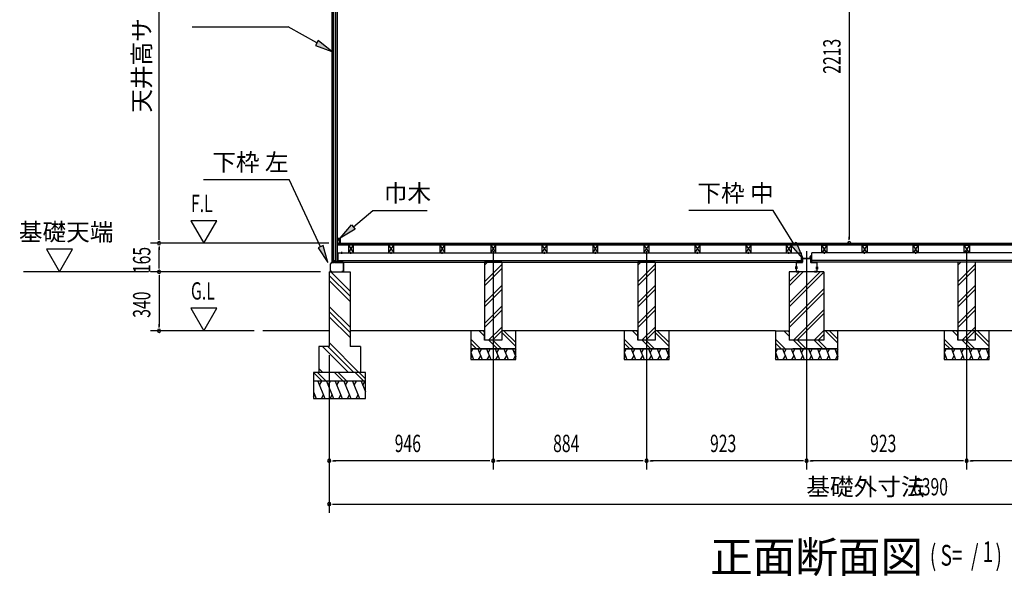
# Model space of a CAD drawing. Extents: x 543 to 20478, y 226 to 14052.
# Drawn here: x 9295 to 14973, y 7786 to 10997 of the extents above; entities that cross this region are included whole.
import ezdxf
from ezdxf.enums import TextEntityAlignment as Align

# ---------------------------------------------------------------- set-up
doc = ezdxf.new("R2010")
doc.units = 0
doc.header["$LTSCALE"] = 50
doc.header["$MEASUREMENT"] = 0
doc.linetypes.add('1PL-L', pattern=[56, 50, -2, 2, -2])
doc.linetypes.add('1PL-S', pattern=[4, 2.5, -0.5, 0.5, -0.5])
for name, color, linetype in [('029', 2, 'CONTINUOUS'), ('1PL-L1', 6, '1PL-L'), ('HATCH', 2, 'CONTINUOUS'), ('HIKIDASHI', 6, 'CONTINUOUS'), ('KISO_U', 6, 'CONTINUOUS'), ('SUNPOU', 4, 'CONTINUOUS'), ('U1', 3, 'CONTINUOUS'), ('U3', 6, 'CONTINUOUS'), ('下枠', 3, 'CONTINUOUS'), ('壁', 3, 'CONTINUOUS'), ('大引', 2, 'CONTINUOUS'), ('根太', 3, 'CONTINUOUS')]:
    doc.layers.add(name, color=color, linetype=linetype)
doc.styles.add('00', font='ROMANS', dxfattribs={"width": 0.666667, "bigfont": 'BIGFONT'})
doc.styles.add('01', font='ROMANS', dxfattribs={"height": 3, "bigfont": 'BIGFONT'})

msp = doc.modelspace()

# ---------------------------------------------------------------- linework, layer by layer
at = {"layer": '029'}
for p, q in [((13807.8, 9597.5), (13774.8, 9597.5)), ((13774.8, 9596.5), (13807.8, 9596.5)), ((13808.8, 9617.5), (13808.8, 9598.5)), ((13809.8, 9598.5), (13809.8, 9617.5)), ((13853.8, 9619.5), (13810.8, 9619.5)), ((13810.8, 9618.5), (13853.8, 9618.5)), ((13854.8, 9633.5), (13854.8, 9620.5)), ((13855.8, 9620.5), (13855.8, 9633.5)), ((13855.8, 9633.5), (13855.8, 9598.5)), ((13856.8, 9598.5), (13856.8, 9633.5)), ((13890.8, 9597.5), (13857.8, 9597.5)), ((13857.8, 9596.5), (13890.8, 9596.5)), ((13772.8, 9595.5), (13772.8, 9544.5)), ((13774.8, 9543.5), (13773, 9543.5)), ((13773.8, 9544.5), (13773.8, 9595.5)), ((13787.8, 9543.5), (13774.8, 9543.5)), ((13774.8, 9542.5), (13787.8, 9542.5)), ((13787.8, 9542.5), (13787.8, 9543.5)), ((13890.8, 9543.5), (13877.8, 9543.5)), ((13877.8, 9543.5), (13877.8, 9542.5)), ((13877.8, 9542.5), (13890.8, 9542.5)), ((13890.8, 9543.5), (13892.5, 9543.5)), ((13891.8, 9595.5), (13891.8, 9544.5)), ((13892.8, 9544.5), (13892.8, 9595.5))]:
    msp.add_line(p, q, dxfattribs=at)
at = {"layer": '029', "color": 6, "linetype": '1PL-S'}
for p, q in [((13862.8, 9626.5), (13848.8, 9626.5)), ((13779.8, 9568.5), (13766.8, 9568.5)), ((13779.8, 9562.5), (13766.8, 9562.5)), ((13885.8, 9568.5), (13898.8, 9568.5)), ((13885.8, 9562.5), (13898.8, 9562.5))]:
    msp.add_line(p, q, dxfattribs=at)
at = {"layer": '029'}
for centre, radius, start, end in [((13774.8, 9595.5), 2, 90, 180), ((13774.8, 9595.5), 1, 90, 180), ((13807.8, 9598.5), 1, 270, 0), ((13807.8, 9598.5), 2, 270, 0), ((13810.8, 9617.5), 2, 90, 180), ((13810.8, 9617.5), 1, 90, 180), ((13853.8, 9620.5), 1, 270, 0), ((13853.8, 9620.5), 2, 270, 0), ((13855.8, 9633.5), 1, 0, 180), ((13857.8, 9598.5), 2, 180, 270), ((13857.8, 9598.5), 1, 180, 270), ((13890.8, 9595.5), 2, 0, 90), ((13890.8, 9595.5), 1, 0, 90), ((13774.8, 9544.5), 2, 180, 270), ((13774.8, 9544.5), 1, 180, 270), ((13890.8, 9544.5), 1, 270, 0), ((13890.8, 9544.5), 2, 270, 0)]:
    msp.add_arc(centre, radius, start, end, dxfattribs=at)
at = {"layer": '1PL-L1'}
for p, q in [((12025.8, 9661.8), (12025.8, 8402.5)), ((12909.8, 9661.8), (12909.8, 8402.5)), ((13832.8, 9661.8), (13832.8, 8402.5)), ((14755.8, 9661.8), (14755.8, 8402.5))]:
    msp.add_line(p, q, dxfattribs=at)
at = {"layer": 'HATCH'}
for p, q in [((11908, 9097.5), (11896.1, 9076.8)), ((11937.7, 9097.5), (11961.9, 9037.5)), ((11958, 9097.5), (11946.1, 9076.8)), ((11987.7, 9097.5), (12011.9, 9037.5)), ((12008, 9097.5), (11996.1, 9076.8)), ((12037.7, 9097.5), (12061.9, 9037.5)), ((12058, 9097.5), (12046.1, 9076.8)), ((12087.7, 9097.5), (12111.9, 9037.5)), ((12108, 9097.5), (12096.1, 9076.8)), ((12137.7, 9097.5), (12155.8, 9052.8)), ((12155.8, 9093.6), (12146.1, 9076.8)), ((12792, 9097.5), (12780.1, 9076.8)), ((12821.7, 9097.5), (12845.9, 9037.5)), ((12842, 9097.5), (12830.1, 9076.8)), ((12871.7, 9097.5), (12895.9, 9037.5)), ((12892, 9097.5), (12880.1, 9076.8)), ((12921.7, 9097.5), (12945.9, 9037.5)), ((12942, 9097.5), (12930.1, 9076.8)), ((12971.7, 9097.5), (12995.9, 9037.5)), ((12992, 9097.5), (12980.1, 9076.8)), ((13021.7, 9097.5), (13039.8, 9052.8)), ((13039.8, 9093.6), (13030.1, 9076.8)), ((13665, 9097.5), (13653.1, 9076.8)), ((13694.7, 9097.5), (13718.9, 9037.5)), ((13715, 9097.5), (13703.1, 9076.8)), ((13744.7, 9097.5), (13768.9, 9037.5)), ((13765, 9097.5), (13753.1, 9076.8)), ((13794.7, 9097.5), (13818.9, 9037.5)), ((13815, 9097.5), (13803.1, 9076.8)), ((13844.7, 9097.5), (13868.9, 9037.5)), ((13865, 9097.5), (13853.1, 9076.8)), ((13894.7, 9097.5), (13918.9, 9037.5)), ((13915, 9097.5), (13903.1, 9076.8)), ((13944.7, 9097.5), (13968.9, 9037.5)), ((13965, 9097.5), (13953.1, 9076.8)), ((13994.7, 9097.5), (14012.8, 9052.8)), ((14012.8, 9093.6), (14003.1, 9076.8)), ((14638, 9097.5), (14626.1, 9076.8)), ((14667.7, 9097.5), (14691.9, 9037.5)), ((14688, 9097.5), (14676.1, 9076.8)), ((14717.7, 9097.5), (14741.9, 9037.5)), ((14738, 9097.5), (14726.1, 9076.8)), ((14767.7, 9097.5), (14791.9, 9037.5)), ((14788, 9097.5), (14776.1, 9076.8)), ((14817.7, 9097.5), (14841.9, 9037.5)), ((14838, 9097.5), (14826.1, 9076.8)), ((14867.7, 9097.5), (14885.8, 9052.8)), ((14885.8, 9093.6), (14876.1, 9076.8)), ((11895.8, 9077.6), (11911.9, 9037.5)), ((11895.8, 9044.7), (11903.6, 9058.2)), ((11941.6, 9037.5), (11953.6, 9058.2)), ((11991.6, 9037.5), (12003.6, 9058.2)), ((12041.6, 9037.5), (12053.6, 9058.2)), ((12091.6, 9037.5), (12103.6, 9058.2)), ((12141.6, 9037.5), (12153.6, 9058.2)), ((12779.8, 9077.6), (12795.9, 9037.5)), ((12779.8, 9044.7), (12787.6, 9058.2)), ((12825.6, 9037.5), (12837.6, 9058.2)), ((12875.6, 9037.5), (12887.6, 9058.2)), ((12925.6, 9037.5), (12937.6, 9058.2)), ((12975.6, 9037.5), (12987.6, 9058.2)), ((13025.6, 9037.5), (13037.6, 9058.2)), ((13652.8, 9077.6), (13668.9, 9037.5)), ((13652.8, 9044.7), (13660.6, 9058.2)), ((13698.6, 9037.5), (13710.6, 9058.2)), ((13748.6, 9037.5), (13760.6, 9058.2)), ((13798.6, 9037.5), (13810.6, 9058.2)), ((13848.6, 9037.5), (13860.6, 9058.2)), ((13898.6, 9037.5), (13910.6, 9058.2)), ((13948.6, 9037.5), (13960.6, 9058.2)), ((13998.6, 9037.5), (14010.6, 9058.2)), ((14625.8, 9077.6), (14641.9, 9037.5)), ((14625.8, 9044.7), (14633.6, 9058.2)), ((14671.6, 9037.5), (14683.6, 9058.2)), ((14721.6, 9037.5), (14733.6, 9058.2)), ((14771.6, 9037.5), (14783.6, 9058.2)), ((14821.6, 9037.5), (14833.6, 9058.2)), ((14871.6, 9037.5), (14883.6, 9058.2)), ((11014.7, 8912.5), (11055.1, 8812.5)), ((11035.1, 8912.5), (11023.1, 8891.8)), ((11064.7, 8912.5), (11105.1, 8812.5)), ((11085.1, 8912.5), (11073.1, 8891.8)), ((11114.7, 8912.5), (11155.1, 8812.5)), ((11135.1, 8912.5), (11123.1, 8891.8)), ((11164.7, 8912.5), (11205.1, 8812.5)), ((11185.1, 8912.5), (11173.1, 8891.8)), ((11214.7, 8912.5), (11255.1, 8812.5)), ((11235.1, 8912.5), (11223.1, 8891.8)), ((11264.7, 8912.5), (11289.8, 8850.6)), ((11285.1, 8912.5), (11273.1, 8891.8)), ((10989.8, 8850.6), (11005.1, 8812.5)), ((10989.8, 8821.1), (10996.8, 8833.2)), ((11034.8, 8812.5), (11046.8, 8833.2)), ((11084.8, 8812.5), (11096.8, 8833.2)), ((11134.8, 8812.5), (11146.8, 8833.2)), ((11184.8, 8812.5), (11196.8, 8833.2)), ((11234.8, 8812.5), (11246.8, 8833.2))]:
    msp.add_line(p, q, dxfattribs=at)
at = {"layer": 'HIKIDASHI'}
for p, q in [((10288.9, 10955.5), (10842.2, 10955.5)), ((11008, 10862.8), (10842.2, 10955.5)), ((11016.1, 10877.4), (10999.8, 10848.3)), ((10999.8, 10848.3), (11095.3, 10814)), ((11095.3, 10814), (11016.1, 10877.4)), ((10355.6, 10074.5), (10848.9, 10074.5)), ((11030.3, 9687.4), (10848.9, 10074.5)), ((11331, 9896.9), (11644.4, 9896.9)), ((13639.8, 9896.9), (13153.1, 9896.9)), ((11045.3, 9694.5), (11015.2, 9680.4)), ((11015.2, 9680.4), (11072.7, 9596.9)), ((11072.7, 9596.9), (11045.3, 9694.5))]:
    msp.add_line(p, q, dxfattribs=at)
at = {"layer": 'HIKIDASHI', "extrusion": (0, 0, -1)}
for p, q in [((11219.3, 9801.5), (11331, 9896.9)), ((13758.3, 9704.6), (13639.8, 9896.9)), ((11143.3, 9736.5), (11208.5, 9814.1)), ((11230.1, 9788.8), (11143.3, 9736.5)), ((11208.5, 9814.1), (11230.1, 9788.8)), ((13744.1, 9695.9), (13772.5, 9713.4)), ((13772.5, 9713.4), (13810.8, 9619.5)), ((13810.8, 9619.5), (13744.1, 9695.9))]:
    msp.add_line(p, q, dxfattribs=at)
at = {"layer": 'HIKIDASHI'}
for points in [[(10999.8, 10848.3), (11016.1, 10877.4), (11095.3, 10814)], [(11015.2, 9680.4), (11045.3, 9694.5), (11072.7, 9596.9)]]:
    msp.add_solid(points, dxfattribs=at)
at = {"layer": 'HIKIDASHI', "extrusion": (0, 0, -1)}
for points in [[(-11230.1, 9788.8), (-11208.5, 9814.1), (-11143.3, 9736.5)], [(-13772.5, 9713.4), (-13744.1, 9695.9), (-13810.8, 9619.5)]]:
    msp.add_solid(points, dxfattribs=at)
at = {"layer": 'KISO_U'}
for p, q in [((11975.8, 9581.4), (11991.9, 9597.5)), ((12859.8, 9581.4), (12875.9, 9597.5)), ((14705.8, 9581.4), (14721.9, 9597.5)), ((11199.8, 9431.3), (11088.6, 9542.5)), ((11975.8, 9484), (12075.8, 9584)), ((11975.8, 9461.4), (12075.8, 9561.4)), ((12859.8, 9484), (12959.8, 9584)), ((12859.8, 9461.4), (12959.8, 9561.4)), ((13732.8, 9364), (13911.3, 9542.5)), ((13732.8, 9461.4), (13813.9, 9542.5)), ((13732.8, 9484), (13791.3, 9542.5)), ((13732.8, 9341.4), (13932.8, 9541.4)), ((14705.8, 9484), (14805.8, 9584)), ((14705.8, 9461.4), (14805.8, 9561.4)), ((11199.8, 9401.6), (11079.8, 9521.6)), ((11199.8, 9371.9), (11079.8, 9491.9)), ((11975.8, 9364), (12075.8, 9464)), ((11975.8, 9341.4), (12075.8, 9441.4)), ((12859.8, 9364), (12959.8, 9464)), ((12859.8, 9341.4), (12959.8, 9441.4)), ((13732.8, 9244), (13932.8, 9444)), ((14705.8, 9364), (14805.8, 9464)), ((14705.8, 9341.4), (14805.8, 9441.4)), ((13732.8, 9221.4), (13932.8, 9421.4)), ((11199.8, 9222.6), (11079.8, 9342.6)), ((11199.8, 9192.9), (11079.8, 9312.9)), ((11975.8, 9244), (12075.8, 9344)), ((11975.8, 9221.4), (12075.8, 9321.4)), ((12859.8, 9244), (12959.8, 9344)), ((12859.8, 9221.4), (12959.8, 9321.4)), ((13756.3, 9147.5), (13932.8, 9324)), ((14705.8, 9244), (14805.8, 9344)), ((14705.8, 9221.4), (14805.8, 9321.4)), ((11199.8, 9163.2), (11079.8, 9283.2)), ((13778.9, 9147.5), (13932.8, 9301.4)), ((11975.8, 9171.6), (11944.8, 9202.5)), ((11975.8, 9194.2), (11967.5, 9202.5)), ((11999.3, 9147.5), (12075.8, 9224)), ((12021.9, 9147.5), (12075.8, 9201.4)), ((12155.8, 9134.2), (12087.5, 9202.5)), ((12859.8, 9171.6), (12828.8, 9202.5)), ((12859.8, 9194.2), (12851.5, 9202.5)), ((12883.3, 9147.5), (12959.8, 9224)), ((12905.9, 9147.5), (12959.8, 9201.4)), ((13039.8, 9134.2), (12971.5, 9202.5)), ((13732.8, 9171.6), (13701.8, 9202.5)), ((13732.8, 9194.2), (13724.5, 9202.5)), ((13876.3, 9147.5), (13932.8, 9204)), ((14012.8, 9131.6), (13941.8, 9202.5)), ((14012.8, 9154.2), (13964.5, 9202.5)), ((14705.8, 9171.6), (14674.8, 9202.5)), ((14705.8, 9194.2), (14697.5, 9202.5)), ((14729.3, 9147.5), (14805.8, 9224)), ((14751.9, 9147.5), (14805.8, 9201.4)), ((14885.8, 9134.2), (14817.5, 9202.5)), ((11952.5, 9097.5), (11895.8, 9154.2)), ((12049.8, 9097.5), (11999.8, 9147.5)), ((12072.5, 9097.5), (12022.5, 9147.5)), ((12155.8, 9111.6), (12075.8, 9191.6)), ((12836.5, 9097.5), (12779.8, 9154.2)), ((12933.8, 9097.5), (12883.8, 9147.5)), ((12956.5, 9097.5), (12906.5, 9147.5)), ((13039.8, 9111.6), (12959.8, 9191.6)), ((13709.5, 9097.5), (13652.8, 9154.2)), ((13806.8, 9097.5), (13756.8, 9147.5)), ((13829.5, 9097.5), (13779.5, 9147.5)), ((13926.8, 9097.5), (13876.8, 9147.5)), ((13898.9, 9147.5), (13932.8, 9181.4)), ((13949.5, 9097.5), (13899.5, 9147.5)), ((14682.5, 9097.5), (14625.8, 9154.2)), ((14779.8, 9097.5), (14729.8, 9147.5)), ((14802.5, 9097.5), (14752.5, 9147.5)), ((14885.8, 9111.6), (14805.8, 9191.6)), ((11191.7, 8962.5), (11041.7, 9112.5)), ((11221.4, 8962.5), (11071.4, 9112.5)), ((11251.1, 8962.5), (11079.8, 9133.9)), ((11929.8, 9097.5), (11895.8, 9131.6)), ((12813.8, 9097.5), (12779.8, 9131.6)), ((13686.8, 9097.5), (13652.8, 9131.6)), ((14659.8, 9097.5), (14625.8, 9131.6)), ((11042.4, 8962.5), (11019.8, 8985.1)), ((11039.4, 8912.5), (10989.8, 8962.2)), ((11062.1, 8912.5), (11012.1, 8962.5)), ((11159.4, 8912.5), (11109.4, 8962.5)), ((11182.1, 8912.5), (11132.1, 8962.5)), ((11279.4, 8912.5), (11229.4, 8962.5)), ((11289.8, 8924.8), (11252.1, 8962.5))]:
    msp.add_line(p, q, dxfattribs=at)
at = {"layer": 'SUNPOU'}
for p, q in [((10098.4, 9732.5), (10098.4, 11932.5)), ((14078.5, 11891.5), (14078.5, 9732.5)), ((10282.3, 9837.4), (10357.3, 9707.5)), ((10432.3, 9837.4), (10282.3, 9837.4)), ((10357.3, 9707.5), (10432.3, 9837.4)), ((10098.4, 9726.2), (10098.4, 9745)), ((14078.5, 9726.2), (14078.5, 9745)), ((9449.5, 9672.4), (9524.5, 9542.5)), ((9599.5, 9672.4), (9449.5, 9672.4)), ((9524.5, 9542.5), (9599.5, 9672.4)), ((11078.3, 9707.5), (10048.4, 9707.5)), ((11078.3, 9707.5), (10048.4, 9707.5)), ((10098.4, 9688.7), (10098.4, 9670)), ((10098.4, 9567.5), (10098.4, 9682.5)), ((10038.4, 9542.5), (9316.4, 9542.5)), ((11029.8, 9542.5), (10048.4, 9542.5)), ((11029.8, 9542.5), (10048.4, 9542.5)), ((10098.4, 9561.2), (10098.4, 9580)), ((10098.4, 9523.7), (10098.4, 9505)), ((10098.4, 9517.5), (10098.4, 9227.5)), ((10432.3, 9332.4), (10282.3, 9332.4)), ((10282.3, 9332.4), (10357.3, 9202.5)), ((10357.3, 9202.5), (10432.3, 9332.4)), ((10646.2, 9202.5), (10048.4, 9202.5)), ((10098.4, 9221.2), (10098.4, 9240)), ((11079.8, 9062.5), (11079.8, 8402.5)), ((11079.8, 9062.5), (11079.8, 8152.5)), ((11098.5, 8452.5), (11117.3, 8452.5)), ((12000.8, 8452.5), (11104.8, 8452.5)), ((12007, 8452.5), (11988.3, 8452.5)), ((12044.5, 8452.5), (12063.3, 8452.5)), ((12884.8, 8452.5), (12050.8, 8452.5)), ((12891, 8452.5), (12872.3, 8452.5)), ((12928.5, 8452.5), (12947.3, 8452.5)), ((13807.8, 8452.5), (12934.8, 8452.5)), ((13814, 8452.5), (13795.3, 8452.5)), ((13851.5, 8452.5), (13870.3, 8452.5)), ((14730.8, 8452.5), (13857.8, 8452.5)), ((14737, 8452.5), (14718.3, 8452.5)), ((14774.5, 8452.5), (14793.3, 8452.5)), ((15614.8, 8452.5), (14780.8, 8452.5)), ((11098.5, 8202.5), (11117.3, 8202.5)), ((11104.8, 8202.5), (17444.8, 8202.5))]:
    msp.add_line(p, q, dxfattribs=at)
for centre, start, end in [((10098.4, 9707.5), 90, 270), ((10098.4, 9707.5), 90, 270), ((10098.4, 9707.5), 270, 90), ((10098.4, 9707.5), 270, 90), ((14078.5, 9707.5), 90, 270), ((14078.5, 9707.5), 270, 90), ((10098.4, 9542.5), 90, 270), ((10098.4, 9542.5), 90, 270), ((10098.4, 9542.5), 270, 90), ((10098.4, 9542.5), 270, 90), ((10098.4, 9202.5), 90, 270), ((10098.4, 9202.5), 270, 90), ((11079.8, 8452.5), 0, 180), ((12025.8, 8452.5), 0, 180), ((12025.8, 8452.5), 0, 180), ((12909.8, 8452.5), 0, 180), ((12909.8, 8452.5), 0, 180), ((13832.8, 8452.5), 0, 180), ((13832.8, 8452.5), 0, 180), ((14755.8, 8452.5), 0, 180), ((14755.8, 8452.5), 0, 180), ((11079.8, 8452.5), 180, 0), ((12025.8, 8452.5), 180, 0), ((12025.8, 8452.5), 180, 0), ((12909.8, 8452.5), 180, 0), ((12909.8, 8452.5), 180, 0), ((13832.8, 8452.5), 180, 0), ((13832.8, 8452.5), 180, 0), ((14755.8, 8452.5), 180, 0), ((14755.8, 8452.5), 180, 0), ((11079.8, 8202.5), 0, 180), ((11079.8, 8202.5), 180, 0)]:
    msp.add_arc(centre, 9.38, start, end, dxfattribs=at)
at = {"layer": 'U1'}
for p, q in [((12075.8, 9597.5), (11975.8, 9597.5)), ((11975.8, 9597.5), (11975.8, 9147.5)), ((12075.8, 9597.5), (12075.8, 9147.5)), ((12959.8, 9597.5), (12859.8, 9597.5)), ((12859.8, 9597.5), (12859.8, 9147.5)), ((12959.8, 9597.5), (12959.8, 9147.5)), ((14805.8, 9597.5), (14705.8, 9597.5)), ((14705.8, 9597.5), (14705.8, 9147.5)), ((14805.8, 9597.5), (14805.8, 9147.5)), ((11079.8, 9542.5), (11199.8, 9542.5)), ((11079.8, 9542.5), (11079.8, 9112.5)), ((11199.8, 9542.5), (11199.8, 9112.5)), ((13732.8, 9542.5), (13732.8, 9147.5)), ((13932.8, 9542.5), (13732.8, 9542.5)), ((13932.8, 9542.5), (13932.8, 9147.5)), ((11975.8, 9202.5), (11895.8, 9202.5)), ((11895.8, 9202.5), (11895.8, 9097.5)), ((11975.8, 9147.5), (11975.8, 9202.5)), ((12075.8, 9202.5), (12075.8, 9147.5)), ((12155.8, 9202.5), (12075.8, 9202.5)), ((12155.8, 9097.5), (12155.8, 9202.5)), ((12859.8, 9202.5), (12779.8, 9202.5)), ((12779.8, 9202.5), (12779.8, 9097.5)), ((12859.8, 9147.5), (12859.8, 9202.5)), ((12959.8, 9202.5), (12959.8, 9147.5)), ((13039.8, 9202.5), (12959.8, 9202.5)), ((13039.8, 9097.5), (13039.8, 9202.5)), ((13652.8, 9202.5), (13652.8, 9097.5)), ((13652.8, 9202.5), (13732.8, 9202.5)), ((14012.8, 9202.5), (13932.8, 9202.5)), ((13932.8, 9202.5), (13932.8, 9147.5)), ((14012.8, 9097.5), (14012.8, 9202.5)), ((14705.8, 9202.5), (14625.8, 9202.5)), ((14625.8, 9202.5), (14625.8, 9097.5)), ((14705.8, 9147.5), (14705.8, 9202.5)), ((14805.8, 9202.5), (14805.8, 9147.5)), ((14885.8, 9202.5), (14805.8, 9202.5)), ((14885.8, 9097.5), (14885.8, 9202.5)), ((12075.8, 9147.5), (11975.8, 9147.5)), ((12075.8, 9147.5), (11975.8, 9147.5)), ((12959.8, 9147.5), (12859.8, 9147.5)), ((12959.8, 9147.5), (12859.8, 9147.5)), ((13932.8, 9147.5), (13732.8, 9147.5)), ((13932.8, 9147.5), (13832.8, 9147.5)), ((14805.8, 9147.5), (14705.8, 9147.5)), ((14805.8, 9147.5), (14705.8, 9147.5)), ((11079.8, 9112.5), (11019.8, 9112.5)), ((11019.8, 9112.5), (11019.8, 8962.5)), ((11259.8, 9112.5), (11199.8, 9112.5)), ((11259.8, 9112.5), (11259.8, 8962.5)), ((12155.8, 9097.5), (11895.8, 9097.5)), ((11895.8, 9097.5), (11895.8, 9037.5)), ((11895.8, 9097.5), (12155.8, 9097.5)), ((12155.8, 9037.5), (12155.8, 9097.5)), ((13039.8, 9097.5), (12779.8, 9097.5)), ((12779.8, 9097.5), (12779.8, 9037.5)), ((12779.8, 9097.5), (13039.8, 9097.5)), ((13039.8, 9037.5), (13039.8, 9097.5)), ((13652.8, 9097.5), (14012.8, 9097.5)), ((13652.8, 9097.5), (13652.8, 9037.5)), ((14012.8, 9097.5), (13752.8, 9097.5)), ((14012.8, 9037.5), (14012.8, 9097.5)), ((14885.8, 9097.5), (14625.8, 9097.5)), ((14625.8, 9097.5), (14625.8, 9037.5)), ((14625.8, 9097.5), (14885.8, 9097.5)), ((14885.8, 9037.5), (14885.8, 9097.5)), ((11895.8, 9037.5), (12155.8, 9037.5)), ((12779.8, 9037.5), (13039.8, 9037.5)), ((13652.8, 9037.5), (14012.8, 9037.5)), ((14625.8, 9037.5), (14885.8, 9037.5)), ((10989.8, 8962.5), (10989.8, 8812.5)), ((11289.8, 8962.5), (10989.8, 8962.5)), ((11289.8, 8812.5), (11289.8, 8962.5)), ((11289.8, 8912.5), (10989.8, 8912.5)), ((10989.8, 8812.5), (11289.8, 8812.5))]:
    msp.add_line(p, q, dxfattribs=at)
at = {"layer": 'U3'}
for p, q in [((11128.3, 9695.5), (11128.3, 9707.5)), ((11128.3, 9707.5), (17421.3, 9707.5)), ((17421.3, 9705.5), (11128.3, 9705.5)), ((17421.3, 9703.5), (11128.3, 9703.5)), ((17421.3, 9701.5), (11128.3, 9701.5)), ((17421.3, 9699.5), (11128.3, 9699.5)), ((17421.3, 9697.5), (11128.3, 9697.5)), ((17421.3, 9695.5), (11128.3, 9695.5)), ((11079.8, 9202.5), (10696.2, 9202.5)), ((11895.8, 9202.5), (11199.8, 9202.5)), ((12779.8, 9202.5), (12155.8, 9202.5)), ((13652.8, 9202.5), (13039.8, 9202.5)), ((15509.8, 9202.5), (14012.8, 9202.5))]:
    msp.add_line(p, q, dxfattribs=at)
at = {"layer": '下枠'}
for p, q in [((11094.8, 9597.5), (11085.8, 9587.5)), ((11086.8, 9587.1), (11095.2, 9596.5)), ((11107.3, 9597.5), (11094.8, 9597.5)), ((11095.2, 9596.5), (11107.9, 9596.5)), ((11109.8, 9602.5), (11107.3, 9597.5)), ((11107.9, 9596.5), (11109.8, 9600.3)), ((11112.3, 9597.5), (11109.8, 9602.5)), ((11109.8, 9600.3), (11111.6, 9596.5)), ((11111.6, 9596.5), (11124.8, 9596.5)), ((11124.3, 9597.5), (11112.3, 9597.5)), ((11124.8, 9617.5), (11124.8, 9598)), ((11125.8, 9617.5), (11125.8, 9597.5)), ((11126.8, 9598), (11126.8, 9617.5)), ((11126.8, 9596.5), (11160.8, 9596.5)), ((11160.8, 9597.5), (11127.3, 9597.5)), ((11085.8, 9587.5), (11085.8, 9544.5)), ((11086.8, 9544.5), (11086.8, 9587.1)), ((11095.8, 9543.5), (11087.8, 9543.5)), ((11087.8, 9542.5), (11095.8, 9542.5)), ((11095.8, 9542.5), (11095.8, 9543.5)), ((11160.8, 9543.5), (11152.8, 9543.5)), ((11152.8, 9543.5), (11152.8, 9542.5)), ((11152.8, 9542.5), (11160.8, 9542.5)), ((11161.8, 9595.5), (11161.8, 9544.5)), ((11162.8, 9544.5), (11162.8, 9595.5))]:
    msp.add_line(p, q, dxfattribs=at)
for centre, radius, start, end in [((11124.3, 9598), 0.5, 270, 360), ((11125.8, 9617.5), 1, 0, 180), ((11124.8, 9597.5), 1, 270, 0), ((11126.8, 9597.5), 1, 180, 270), ((11127.3, 9598), 0.5, 180, 270), ((11160.8, 9595.5), 2, 0, 90), ((11160.8, 9595.5), 1, 360, 90), ((11087.8, 9544.5), 2, 180, 270), ((11087.8, 9544.5), 1, 180, 270), ((11160.8, 9544.5), 2, 270, 0), ((11160.8, 9544.5), 1, 270, 0)]:
    msp.add_arc(centre, radius, start, end, dxfattribs=at)
at = {"layer": '壁'}
for p, q in [((11095.3, 11946.5), (11095.3, 9597.5)), ((11095.5, 11946.5), (11095.5, 9597.5)), ((11104.8, 9597.5), (11104.8, 11946.5)), ((11113.8, 11946.5), (11113.8, 9605.5)), ((11124.8, 9597.5), (11124.8, 11946.5)), ((11127.3, 9619), (11127.3, 11925)), ((11128.3, 9724), (11128.3, 9736.5)), ((11129.3, 9737.5), (11142.3, 9737.5)), ((11138.3, 9732.5), (11131.3, 9732.5)), ((11131.3, 9732.5), (11131.3, 9724)), ((11136.3, 9708.5), (11136.3, 9712.5)), ((11136.3, 9712.5), (11138.3, 9712.5)), ((11138.3, 9712.5), (11138.3, 9732.5)), ((11143.3, 9736.5), (11143.3, 9708.5)), ((11142.3, 9707.5), (11137.3, 9707.5)), ((11104.8, 9597.5), (11095.3, 9597.5)), ((11113.8, 9605.5), (11104.8, 9605.5)), ((11113.8, 9605.5), (11119.1, 9597.5)), ((11124.8, 9597.5), (11119.1, 9597.5)), ((11127.3, 9619), (11124.8, 9619))]:
    msp.add_line(p, q, dxfattribs=at)
for centre, radius, start, end in [((11129.3, 9736.5), 1, 90, 180), ((11129.8, 9724), 1.5, 180, 270), ((11129.8, 9724), 1.5, 270, 0), ((11142.3, 9736.5), 1, 360, 90), ((11137.3, 9708.5), 1, 180, 270), ((11142.3, 9708.5), 1, 270, 0)]:
    msp.add_arc(centre, radius, start, end, dxfattribs=at)
at = {"layer": '大引', "color": 6, "linetype": '1PL-S'}
for p, q in [((11151.8, 9646.3), (11151.8, 9657.5)), ((11205.3, 9646.3), (11205.3, 9657.5)), ((11437.3, 9646.3), (11437.3, 9657.5)), ((11731.8, 9646.3), (11731.8, 9657.5)), ((12026.3, 9646.3), (12026.3, 9657.5)), ((12320.8, 9646.3), (12320.8, 9657.5)), ((12614.8, 9646.3), (12614.8, 9657.5)), ((12909.3, 9646.3), (12909.3, 9657.5)), ((13203.8, 9646.3), (13203.8, 9657.5)), ((13498.3, 9646.3), (13498.3, 9657.5)), ((13730.3, 9646.3), (13730.3, 9657.5)), ((13935.3, 9646.3), (13935.3, 9657.5)), ((14167.3, 9646.3), (14167.3, 9657.5)), ((14461.8, 9646.3), (14461.8, 9657.5)), ((14756.3, 9646.3), (14756.3, 9657.5))]:
    msp.add_line(p, q, dxfattribs=at)
at = {"layer": '大引'}
for p, q in [((11132.3, 9597.5), (11132.3, 9652.5)), ((11132.3, 9652.5), (13803.3, 9652.5)), ((11132.3, 9607.5), (13803.3, 9607.5)), ((11132.3, 9597.5), (13803.3, 9597.5)), ((13803.3, 9597.5), (13803.3, 9652.5)), ((13862.3, 9597.5), (13862.3, 9652.5)), ((17417.3, 9652.5), (13862.3, 9652.5)), ((17417.3, 9607.5), (13862.3, 9607.5)), ((17417.3, 9597.5), (13862.3, 9597.5))]:
    msp.add_line(p, q, dxfattribs=at)
at = {"layer": '根太', "color": 6}
for p, q in [((11190.3, 9695.5), (11220.3, 9652.5)), ((11190.3, 9652.5), (11220.3, 9695.5)), ((11422.3, 9695.5), (11452.3, 9652.5)), ((11422.3, 9652.5), (11452.3, 9695.5)), ((11716.8, 9695.5), (11746.8, 9652.5)), ((11716.8, 9652.5), (11746.8, 9695.5)), ((12011.3, 9695.5), (12041.3, 9652.5)), ((12011.3, 9652.5), (12041.3, 9695.5)), ((12305.8, 9695.5), (12335.8, 9652.5)), ((12305.8, 9652.5), (12335.8, 9695.5)), ((12599.8, 9695.5), (12629.8, 9652.5)), ((12599.8, 9652.5), (12629.8, 9695.5)), ((12894.3, 9695.5), (12924.3, 9652.5)), ((12894.3, 9652.5), (12924.3, 9695.5)), ((13188.8, 9695.5), (13218.8, 9652.5)), ((13188.8, 9652.5), (13218.8, 9695.5)), ((13483.3, 9695.5), (13513.3, 9652.5)), ((13483.3, 9652.5), (13513.3, 9695.5)), ((13715.3, 9695.5), (13745.3, 9652.5)), ((13715.3, 9652.5), (13745.3, 9695.5)), ((13950.3, 9695.5), (13920.3, 9652.5)), ((13950.3, 9652.5), (13920.3, 9695.5)), ((14182.3, 9695.5), (14152.3, 9652.5)), ((14182.3, 9652.5), (14152.3, 9695.5)), ((14476.8, 9695.5), (14446.8, 9652.5)), ((14476.8, 9652.5), (14446.8, 9695.5)), ((14771.3, 9695.5), (14741.3, 9652.5)), ((14771.3, 9652.5), (14741.3, 9695.5))]:
    msp.add_line(p, q, dxfattribs=at)
at = {"layer": '根太'}
for p, q in [((11220.3, 9695.5), (11190.3, 9695.5)), ((11190.3, 9695.5), (11190.3, 9652.5)), ((11220.3, 9652.5), (11220.3, 9695.5)), ((11452.3, 9695.5), (11422.3, 9695.5)), ((11422.3, 9695.5), (11422.3, 9652.5)), ((11452.3, 9652.5), (11452.3, 9695.5)), ((11746.8, 9695.5), (11716.8, 9695.5)), ((11716.8, 9695.5), (11716.8, 9652.5)), ((11746.8, 9652.5), (11746.8, 9695.5)), ((12041.3, 9695.5), (12011.3, 9695.5)), ((12011.3, 9695.5), (12011.3, 9652.5)), ((12041.3, 9652.5), (12041.3, 9695.5)), ((12335.8, 9695.5), (12305.8, 9695.5)), ((12305.8, 9695.5), (12305.8, 9652.5)), ((12335.8, 9652.5), (12335.8, 9695.5)), ((12629.8, 9695.5), (12599.8, 9695.5)), ((12599.8, 9695.5), (12599.8, 9652.5)), ((12629.8, 9652.5), (12629.8, 9695.5)), ((12924.3, 9695.5), (12894.3, 9695.5)), ((12894.3, 9695.5), (12894.3, 9652.5)), ((12924.3, 9652.5), (12924.3, 9695.5)), ((13218.8, 9695.5), (13188.8, 9695.5)), ((13188.8, 9695.5), (13188.8, 9652.5)), ((13218.8, 9652.5), (13218.8, 9695.5)), ((13513.3, 9695.5), (13483.3, 9695.5)), ((13483.3, 9695.5), (13483.3, 9652.5)), ((13513.3, 9652.5), (13513.3, 9695.5)), ((13745.3, 9695.5), (13715.3, 9695.5)), ((13715.3, 9695.5), (13715.3, 9652.5)), ((13745.3, 9652.5), (13745.3, 9695.5)), ((13920.3, 9652.5), (13920.3, 9695.5)), ((13920.3, 9695.5), (13950.3, 9695.5)), ((13950.3, 9695.5), (13950.3, 9652.5)), ((14152.3, 9652.5), (14152.3, 9695.5)), ((14152.3, 9695.5), (14182.3, 9695.5)), ((14182.3, 9695.5), (14182.3, 9652.5)), ((14446.8, 9652.5), (14446.8, 9695.5)), ((14446.8, 9695.5), (14476.8, 9695.5)), ((14476.8, 9695.5), (14476.8, 9652.5)), ((14741.3, 9652.5), (14741.3, 9695.5)), ((14741.3, 9695.5), (14771.3, 9695.5)), ((14771.3, 9695.5), (14771.3, 9652.5)), ((11190.3, 9652.5), (11220.3, 9652.5)), ((11422.3, 9652.5), (11452.3, 9652.5)), ((11716.8, 9652.5), (11746.8, 9652.5)), ((12011.3, 9652.5), (12041.3, 9652.5)), ((12305.8, 9652.5), (12335.8, 9652.5)), ((12599.8, 9652.5), (12629.8, 9652.5)), ((12894.3, 9652.5), (12924.3, 9652.5)), ((13188.8, 9652.5), (13218.8, 9652.5)), ((13483.3, 9652.5), (13513.3, 9652.5)), ((13715.3, 9652.5), (13745.3, 9652.5)), ((13950.3, 9652.5), (13920.3, 9652.5)), ((14182.3, 9652.5), (14152.3, 9652.5)), ((14476.8, 9652.5), (14446.8, 9652.5)), ((14771.3, 9652.5), (14741.3, 9652.5))]:
    msp.add_line(p, q, dxfattribs=at)

# ---------------------------------------------------------------- texts
at = {"layer": 'HIKIDASHI', "style": '01'}
for s, p in [('下枠 左', (10405.6, 10124.5)), ('巾木', (11394.4, 9946.9)), ('下枠 中', (13203.1, 9946.9))]:
    msp.add_text(s, height=100, dxfattribs=at).set_placement(p)
at = {"layer": 'SUNPOU', "style": '01'}
msp.add_text('天井高サ', height=100, rotation=90, dxfattribs=at).set_placement((9998.4, 10733.3), align=Align.MIDDLE_CENTER)
at = {"layer": 'SUNPOU', "style": '00', "width": 0.666667}
for s, p in [('2213', (14028.5, 10685)), ('165', (10048.4, 9534.8)), ('340', (10048.4, 9277.3))]:
    msp.add_text(s, height=100, rotation=90, dxfattribs=at).set_placement(p)
at = {"layer": 'SUNPOU', "style": '00'}
for s, height, width, p in [('F.L', 100, 0.67, (10282.3, 9887.4)), ('G.L', 100, 0.67, (10282.3, 9382.4)), ('946', 100, 0.666667, (11457.5, 8502.5)), ('884', 100, 0.666667, (12370.9, 8502.5)), ('923', 100, 0.666667, (13276, 8502.5)), ('923', 100, 0.666667, (14199, 8502.5)), ('6390', 100, 0.666667, (14446.2, 8252.5)), ('( S=  /    )', 120, 0.67, (14543.8, 7847.1)), ('1', 120, 0.67, (14847.9, 7867.5))]:
    msp.add_text(s, height=height, dxfattribs=dict(at, width=width)).set_placement(p)
at = {"layer": 'SUNPOU', "style": '01'}
for s, height, p in [('基礎天端', 100, (9289.9, 9722.4)), ('基礎外寸法', 100, (13831.3, 8252.5)), ('正面断面図', 180, (13276.5, 7807.5))]:
    msp.add_text(s, height=height, dxfattribs=at).set_placement(p)

doc.saveas('drawing.dxf')
